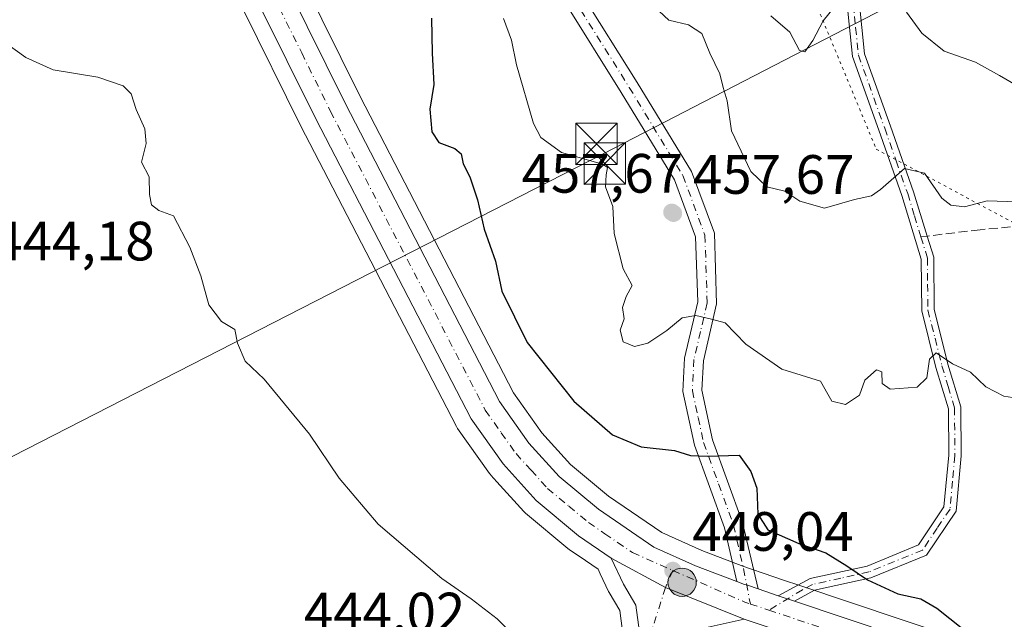
# Model space of a CAD drawing. Units: metres. Extents: x 573362 to 576800, y 4726505 to 4728858.
# Drawn here: x 576322 to 576499, y 4728365 to 4728473 of the extents above; entities that cross this region are included whole.
import ezdxf

# ---------------------------------------------------------------- set-up
doc = ezdxf.new("R2010")
doc.units = ezdxf.units.M
doc.header["$MEASUREMENT"] = 0
for name, pattern in [('DGN Style 3', [2.307223458686699, 1.648016756204785, -0.6592067024819142]), ('DGN Style 4', [2.6384748266838614, 1.318413404963828, -0.6592067024819142, 0.001648016756204785, -0.6592067024819142]), ('DGN Style 5', [1.1536117293433497, 0.4944050268614355, -0.6592067024819142])]:
    doc.linetypes.add(name, pattern=pattern)
for name, color, linetype, lineweight in [('Camino Cxs', 7, 'Continuous', 0), ('Camino eje', 30, 'DGN Style 4', 13), ('Carretera de calzada única Cxs', 7, 'Continuous', 13), ('Carretera de calzada única eje', 7, 'DGN Style 4', 0), ('Corriente natural lineal', 142, 'Continuous', 13), ('Cultivos herbáceos CxS', 92, 'Continuous', 0), ('Cultivos leñosos CxS', 92, 'Continuous', 0), ('Curva de nivel maestra', 30, 'Continuous', 30), ('Curva de nivel normal', 30, 'Continuous', 0), ('Matorral CxS', 135, 'Continuous', 0), ('Núcleo urbano CxS', 7, 'Continuous', 0), ('Punto de cota en terreno', 7, 'Continuous', 0), ('Punto kilométrico de carretera', 7, 'Continuous', 0), ('Rótulo de punto de cota en terreno', 7, 'Continuous', 0), ('Senda', 7, 'DGN Style 3', 0), ('Senda no paivmentada conexión', 7, 'DGN Style 3', 0), ('Tendido', 6, 'Continuous', 0), ('Torre de tendido puntual', 7, 'Continuous', 0), ('Vía pecuaria eje', 92, 'DGN Style 5', 0)]:
    doc.layers.add(name, color=color, linetype=linetype, lineweight=lineweight)
doc.styles.add('Style-Arial', font='txt')

# ---------------------------------------------------------------- blocks, each defined once
blk = doc.blocks.new('*U8')
at = {"layer": 'Matorral CxS', "color": 135, "linetype": 'Continuous', "lineweight": 0}
blk.add_polyline3d([(576499.2808999997, 4728358.532199999, 450.0071000000025), (576462.4930999996, 4728370.874700001, 449.1910999999964), (576459.5625, 4728371.854900001, 449.1257000000041), (576455.8931, 4728373.0847, 449.1383999999962), (576453.7383000003, 4728373.806299999, 449.1864999999962), (576452.1819000002, 4728374.3959, 449.1959000000061), (576444.8054000001, 4728377.184599999, 449.1852999999974), (576437.5745000001, 4728380.4268, 449.0135000000009), (576427.9329000004, 4728387.044500001, 448.6334000000061), (576421.0813999996, 4728392.7511, 448.554999999993), (576415.8951000003, 4728398.470100001, 448.5142999999953), (576410.7795000002, 4728405.7125, 448.474000000002), (576383.0469000004, 4728459.284700001, 447.1380000000063), (576372.6243000003, 4728480.3597, 446.7468999999983), (576351.0944999997, 4728523.1096, 447.7170000000042), (576336.7726999996, 4728552.082800001, 449.2361999999994), (576324.0862999996, 4728578.0745, 450.4161000000022), (576318.0900999998, 4728591.3851, 450.6347999999998)], dxfattribs=at)
blk = doc.blocks.new('*U12')
at = {"layer": 'Cultivos herbáceos CxS', "color": 92, "linetype": 'Continuous', "lineweight": 0}
blk.add_polyline3d([(576313.2445, 4728572.933300001, 447.6342000000004), (576326.0175000001, 4728546.7872, 447.2544999999955), (576340.3655000003, 4728517.7512, 446.6285999999964), (576361.8859000001, 4728475.010500001, 446.4161000000022), (576372.3337000003, 4728453.895099999, 446.6762000000017), (576377.2710999995, 4728444.361099999, 446.9091999999946), (576400.4362000005, 4728399.6306, 447.8454999999958), (576400.5021000003, 4728399.5101, 447.8524000000034), (576400.6497, 4728399.2795, 447.8732000000019), (576406.4197000006, 4728391.1096, 448.4527999999991), (576406.5719999997, 4728390.911699999, 448.4706000000006), (576406.6486000001, 4728390.824200001, 448.4814999999944), (576407.7392999995, 4728389.622099999, 448.6022999999987), (576412.6284999996, 4728384.234099999, 448.7796999999992), (576412.9250999996, 4728383.949300001, 448.771900000007), (576420.5883, 4728377.556500001, 449.0446999999986), (576420.8179000001, 4728377.382900001, 449.0390000000043), (576423.7572999997, 4728375.3751, 448.9455000000017), (576426.0478999997, 4728373.810500001, 449.1260000000038), (576426.4363000002, 4728372.9924, 449.1747999999934), (576427.9500000002, 4728369.8038, 448.9550000000018), (576428.0657000003, 4728369.583699999, 448.9279999999999), (576429.9594999999, 4728366.3409, 448.7541000000056), (576430.4757000003, 4728362.598099999, 448.4492000000028)], dxfattribs=at)
blk = doc.blocks.new('5PATER')
at = {"layer": 'Cultivos leñosos CxS', "linetype": 'Continuous', "lineweight": 0}
h = blk.add_hatch(color=51, dxfattribs=at)
edge = h.paths.add_edge_path()
edge.add_ellipse((0, 0), major_axis=(-0.1095731443231308, -0.1110710700762829), ratio=0.9994222409660322, start_angle=0, end_angle=360)
blk = doc.blocks.new('5HITCA')
at = {"layer": 'Punto kilométrico de carretera', "linetype": 'Continuous', "lineweight": 0}
h = blk.add_hatch(color=1, dxfattribs=at)
edge = h.paths.add_edge_path()
edge.add_arc((0, 0), 0.2558578010358639, 0, 360)
at = {"layer": 'Punto kilométrico de carretera', "color": 7, "linetype": 'Continuous', "lineweight": 0}
blk.add_circle((0, 0), 0.2558578010358639, dxfattribs=at)
blk = doc.blocks.new('5TTEND')
at = {"layer": 'Corriente natural lineal', "color": 7, "linetype": 'Continuous', "lineweight": 0}
for p, q in [((-0.375, 0.3754), (0.375, -0.3746)), ((0.3720000000000001, 0.3784000000000001), (-0.3720000000000001, -0.3776))]:
    blk.add_line(p, q, dxfattribs=at)
at = {"layer": 'Corriente natural lineal', "color": 7, "linetype": 'Continuous', "lineweight": 0, "flags": 128}
blk.add_lwpolyline([(-0.375, -0.3746), (0.375, -0.3746), (0.375, 0.3754), (-0.375, 0.3754), (-0.3720000000000001, -0.3776)], dxfattribs=at)

msp = doc.modelspace()

# ---------------------------------------------------------------- linework, layer by layer
at = {"layer": 'Camino Cxs', "color": 7, "linetype": 'Continuous', "lineweight": 0, "extrusion": (-0.00332436126258328, 0.00111521670393297, 0.9999938524380533), "elevation": 3805.96116825264, "flags": 128}
msp.add_lwpolyline([(576459.8378620552, 4728366.725783907), (576456.9177422869, 4728367.705384518)], dxfattribs=at)
at = {"layer": 'Camino Cxs', "color": 7, "linetype": 'Continuous', "lineweight": 0}
for points in [[(576340.3800999997, 4728609.8301, 460.2522000000026), (576352.0500999996, 4728592.190099999, 459.8230999999942), (576360.9001000002, 4728575.450099999, 459.6364000000031), (576373.8300999999, 4728555.950099999, 460.1284000000014), (576384.8201000001, 4728543.9001, 460.0158999999985), (576396.4200999998, 4728534.040100001, 460.0856000000058), (576406.8000999996, 4728521.050100001, 459.4489999999933), (576415.3501000004, 4728503.380100001, 459.8135000000038), (576419.2001, 4728490.340100001, 458.9300999999978), (576423.0401, 4728477.920100001, 459.3007000000071), (576433.1300999997, 4728461.8201, 458.3675999999978), (576442.9101, 4728445.720100001, 458.5767999999953), (576447.0500999996, 4728434.540100001, 458.0929000000033), (576447.4700999996, 4728421.790100001, 456.232999999993), (576445.0701000001, 4728411.4901, 454.0687999999937), (576444.8000999996, 4728406.200099999, 453.0354999999981), (576446.7401000002, 4728397.190099999, 451.4174000000058), (576452.1601, 4728382.290100001, 453.1227999999974), (576454.9401000004, 4728370.2401, 449.1552999999985)], [(576451.1201, 4728371.590100001, 449.1542999999947), (576448.8701, 4728381.3201, 451.2565000000032), (576443.4501, 4728396.2401, 452.4869999999937), (576441.3601000002, 4728405.920100001, 453.5959000000003), (576441.6601, 4728411.970100001, 454.3325000000041), (576444.0401, 4728422.130100001, 457.2391999999964), (576443.6501000002, 4728433.880100001, 457.7924000000058), (576439.8201000001, 4728444.220100001, 459.2400999999954), (576430.2200999996, 4728460.020099999, 458.421199999997), (576419.9001000002, 4728476.4801, 458.3132999999943), (576415.9200999998, 4728489.350099999, 458.2364999999991), (576412.1501000002, 4728502.140100001, 459.2317999999942), (576403.8901000004, 4728519.210100001, 459.5709999999963), (576393.9501, 4728531.640100001, 459.4223000000056), (576382.4401000004, 4728541.4301, 459.0639999999985), (576371.1201, 4728553.840100001, 459.4884000000021), (576357.9600999998, 4728573.700099999, 459.1462000000029), (576349.1001000004, 4728590.440099999, 459.2378000000026), (576337.5301000001, 4728607.940099999, 458.8113000000012)], [(576458.6098999997, 4728369.009500001, 449.164499999999), (576464.3800999997, 4728372.130100001, 449.5111999999936), (576474.6401000004, 4728374.390100001, 452.2149999999965), (576483.9401000004, 4728378.200099999, 451.7844999999944), (576488.5500999996, 4728385.090100001, 452.523199999996), (576489.4101, 4728394.4301, 454.1870000000054), (576489.3400999998, 4728402.840100001, 455.0899999999965), (576487.1001000004, 4728410.290100001, 455.8362999999954), (576484.5201000003, 4728420.540100001, 456.9193999999989), (576484.4401000004, 4728429.880100001, 457.9207000000025), (576480.9200999998, 4728441.360099999, 460.0206999999937), (576476.7801000001, 4728453.1601, 462.1064999999944), (576472.0000999998, 4728466.5001, 464.5109999999986), (576470.9801000003, 4728476.450099999, 465.0877000000037), (576471.2401000002, 4728483.300100001, 465.5412000000069), (576473.0601000004, 4728488.300100001, 466.6340999999957), (576477.0900999998, 4728491.140100001, 467.9443000000028), (576482.6101000002, 4728500.210100001, 470.7378999999929), (576488.1401000004, 4728509.590100001, 472.9796999999963), (576491.1601, 4728519.890100001, 475.5089000000008), (576492.3901000004, 4728522.700099999, 475.8050999999978), (576497.9401000004, 4728528.970100001, 476.834799999997), (576518.3501000004, 4728544.0801, 480.3208000000013)], [(576499.4600999998, 4728527.3101, 476.8071999999956), (576494.3000999996, 4728521.4801, 476.3295000000071), (576493.2801000001, 4728519.120100001, 475.7315999999992), (576490.2100999998, 4728508.690099999, 473.5622000000003), (576484.5401, 4728499.0601, 471.0656000000017), (576478.7600999996, 4728489.5701, 467.8068999999959), (576474.9301000005, 4728486.870100001, 466.5451999999932), (576473.4700999996, 4728482.870100001, 466.0669000000053), (576473.2301000003, 4728476.530099999, 465.6555999999982), (576474.2001, 4728467.0001, 465.3724999999977), (576478.8901000004, 4728453.9101, 462.6367000000028), (576483.0601000004, 4728442.0601, 459.9587999999931), (576485.5324999997, 4728433.999299999, 458.4005000000034), (576486.6901000004, 4728430.220100001, 457.6787999999942), (576486.7600999996, 4728420.8301, 457.0099999999948), (576489.2600999996, 4728410.880100001, 456.0820999999996), (576491.5800999999, 4728403.1801, 454.8231999999989), (576491.6501000002, 4728394.340100001, 453.7026000000042), (576490.7401000002, 4728384.3101, 452.5565999999963), (576485.4200999998, 4728376.380100001, 451.8371000000043), (576475.3101000004, 4728372.2401, 451.2900999999983), (576465.1700999998, 4728370.0001, 449.4195999999939), (576461.5300000003, 4728368.029899999, 449.1753000000026)], [(576423.0401, 4728477.920100001, 459.3007000000071), (576433.1300999997, 4728461.8201, 458.3675999999978), (576442.9101, 4728445.720100001, 458.5767999999953), (576447.0500999996, 4728434.540100001, 458.0929000000033), (576447.4700999996, 4728421.790100001, 456.232999999993), (576445.0701000001, 4728411.4901, 454.0687999999937), (576444.8000999996, 4728406.200099999, 453.0354999999981), (576446.7401000002, 4728397.190099999, 451.4174000000058), (576452.1601, 4728382.290100001, 453.1227999999974), (576454.9401000004, 4728370.2401, 449.1552999999985), (576453.0301000001, 4728370.915100001, 449.1514000000025), (576452.4857000001, 4728371.069499999, 449.1502999999939), (576451.1201, 4728371.590100001, 449.1542999999947), (576448.8701, 4728381.3201, 451.2565000000032), (576443.4501, 4728396.2401, 452.4869999999937), (576441.3601000002, 4728405.920100001, 453.5959000000003), (576441.6601, 4728411.970100001, 454.3325000000041), (576444.0401, 4728422.130100001, 457.2391999999964), (576443.6501000002, 4728433.880100001, 457.7924000000058), (576439.8201000001, 4728444.220100001, 459.2400999999954), (576430.2200999996, 4728460.020099999, 458.421199999997), (576419.9001000002, 4728476.4801, 458.3132999999943)], [(576473.2301000003, 4728476.530099999, 465.6555999999982), (576474.2001, 4728467.0001, 465.3724999999977), (576478.8901000004, 4728453.9101, 462.6367000000028), (576483.0601000004, 4728442.0601, 459.9587999999931), (576485.5324999997, 4728433.999299999, 458.4005000000034), (576486.6901000004, 4728430.220100001, 457.6787999999942), (576486.7600999996, 4728420.8301, 457.0099999999948), (576489.2600999996, 4728410.880100001, 456.0820999999996), (576491.5800999999, 4728403.1801, 454.8231999999989), (576491.6501000002, 4728394.340100001, 453.7026000000042), (576490.7401000002, 4728384.3101, 452.5565999999963), (576485.4200999998, 4728376.380100001, 451.8371000000043), (576475.3101000004, 4728372.2401, 451.2900999999983), (576465.1700999998, 4728370.0001, 449.4195999999939), (576461.5300000003, 4728368.029899999, 449.1753000000026), (576458.6098999997, 4728369.009500001, 449.164499999999), (576464.3800999997, 4728372.130100001, 449.5111999999936), (576474.6401000004, 4728374.390100001, 452.2149999999965), (576483.9401000004, 4728378.200099999, 451.7844999999944), (576488.5500999996, 4728385.090100001, 452.523199999996), (576489.4101, 4728394.4301, 454.1870000000054), (576489.3400999998, 4728402.840100001, 455.0899999999965), (576487.1001000004, 4728410.290100001, 455.8362999999954), (576484.5201000003, 4728420.540100001, 456.9193999999989), (576484.4401000004, 4728429.880100001, 457.9207000000025), (576480.9200999998, 4728441.360099999, 460.0206999999937), (576476.7801000001, 4728453.1601, 462.1064999999944), (576472.0000999998, 4728466.5001, 464.5109999999986), (576470.9801000003, 4728476.450099999, 465.0877000000037)], [(576454.9401000004, 4728370.2401, 449.1552999999985), (576453.0301000001, 4728370.915100001, 449.1514000000025), (576452.4857000001, 4728371.069499999, 449.1502999999939), (576451.1201, 4728371.590100001, 449.1542999999947)]]:
    msp.add_polyline3d(points, dxfattribs=at)
at = {"layer": 'Camino eje', "color": 30, "linetype": 'DGN Style 4', "lineweight": 13}
for points in [[(576508.9051000001, 4728535.6951, 478.5353000000032), (576498.7001, 4728528.140100001, 476.7633999999962), (576493.3450999996, 4728522.090100001, 476.0096000000049), (576492.7301000003, 4728520.6851, 475.6532000000007), (576492.2200999996, 4728519.505100001, 475.4658999999957), (576490.7100999998, 4728514.3551, 474.8049000000028), (576489.1750999996, 4728509.140100001, 473.269100000005), (576486.3400999998, 4728504.325099999, 471.5443999999989), (576483.5751, 4728499.6351, 470.8760000000038), (576477.9250999996, 4728490.3551, 467.8090999999986), (576473.9951, 4728487.585100001, 466.3867000000028), (576473.0850999998, 4728485.085100001, 466.023000000001), (576472.3551000003, 4728483.085100001, 465.5865999999951), (576472.1051000003, 4728476.4901, 465.2081999999937), (576472.5900999998, 4728471.725099999, 465.482600000003), (576473.1001000004, 4728466.7501, 464.8876000000019), (576477.8350999998, 4728453.5351, 462.184500000003), (576479.9051000001, 4728447.6351, 461.1812999999966), (576481.9901000002, 4728441.710100001, 459.868100000007), (576483.2100999998, 4728437.720100001, 458.954700000002), (576484.3819000004, 4728433.902100001, 458.4060999999929)], [(576421.4700999996, 4728477.200099999, 458.6269999999931), (576431.6750999996, 4728460.920100001, 458.3068999999959), (576441.3651000002, 4728444.970100001, 458.6594000000041), (576445.3501000004, 4728434.210100001, 457.9563000000053), (576445.7550999997, 4728421.960100001, 456.7275999999983), (576444.5551000005, 4728416.8101, 455.7185999999929), (576443.3651000002, 4728411.7301, 453.9986999999965), (576443.2301000003, 4728409.085100001, 453.3352000000014), (576443.0800999999, 4728406.0601, 453.0439000000042), (576444.1250999998, 4728401.220100001, 453.0541999999987), (576445.0950999996, 4728396.715100001, 452.019100000005), (576447.8051000005, 4728389.255100001, 450.3610000000045), (576450.5151000004, 4728381.8051, 452.1140000000014), (576452.3350999998, 4728373.9275, 449.2921999999963), (576453.5635000002, 4728367.5275, 449.2755000000034)], [(576484.3819000004, 4728433.902100001, 458.4060999999929), (576485.5651000004, 4728430.050100001, 457.7985000000045), (576485.6001000004, 4728425.3551, 457.4183000000049), (576485.6401000004, 4728420.6851, 456.9655000000057), (576486.9301000005, 4728415.5601, 456.3212000000058), (576488.1801000005, 4728410.585100001, 455.8977000000014), (576489.3000999996, 4728406.860099999, 455.6388000000007), (576490.4600999998, 4728403.0101, 454.9475999999996), (576490.5301000001, 4728394.3851, 453.9440000000032), (576490.1001000004, 4728389.715100001, 453.2348000000056), (576489.6451000003, 4728384.700099999, 452.5283000000054), (576487.3400999998, 4728381.255100001, 452.075800000006), (576484.6801000005, 4728377.290100001, 451.7568000000028), (576474.9751000004, 4728373.315099999, 451.7258000000002), (576469.9051000001, 4728372.1951, 450.5290999999997), (576464.7751000002, 4728371.065099999, 449.4747000000062), (576462.9550999999, 4728370.0801, 449.2654000000039), (576456.9007000001, 4728366.410700001, 449.2247000000062)]]:
    msp.add_polyline3d(points, dxfattribs=at)
at = {"layer": 'Carretera de calzada única Cxs', "color": 7, "linetype": 'Continuous', "lineweight": 13, "extrusion": (0.05728589714773575, 0.1133241625724882, 0.9919052173293694), "elevation": 569306.1630926476, "flags": 128}
msp.add_lwpolyline([(1618721.242359653, -4443584.131842066), (1618710.086893823, -4443583.80974529), (1618694.820347872, -4443585.091832209)], dxfattribs=at)
msp.add_lwpolyline([(1618721.242359653, -4443584.131842066), (1618710.086893823, -4443583.80974529), (1618694.820347872, -4443585.091832209)], dxfattribs=at)
at = {"layer": 'Carretera de calzada única Cxs', "color": 7, "linetype": 'Continuous', "lineweight": 13, "extrusion": (-0.002253537339409238, 0.0007556823392724856, 0.9999971752528415), "elevation": 2723.237183232747, "flags": 128}
msp.add_lwpolyline([(576454.4885426484, 4728369.532279364), (576458.1583540618, 4728368.301679014)], dxfattribs=at)
at = {"layer": 'Carretera de calzada única Cxs', "color": 7, "linetype": 'Continuous', "lineweight": 13, "extrusion": (-0.00332436126258328, 0.00111521670393297, 0.9999938524380533), "elevation": 3805.96116825264, "flags": 128}
msp.add_lwpolyline([(576459.8378620552, 4728366.725783907), (576456.9177422869, 4728367.705384518)], dxfattribs=at)
at = {"layer": 'Carretera de calzada única Cxs', "color": 7, "linetype": 'Continuous', "lineweight": 13}
for points in [[(576321.3701, 4728576.800100001, 450.4320000000008), (576334.0800999999, 4728550.7601, 452.2445000000008), (576348.4101, 4728521.770099999, 447.6392000000051), (576369.9401000004, 4728479.020099999, 446.891499999998), (576380.3701, 4728457.9301, 447.2966000000015), (576408.2100999998, 4728404.1501, 448.4489999999933), (576413.5500999996, 4728396.590100001, 448.5739000000031), (576419.0000999998, 4728390.5801, 448.7299000000058), (576426.1201, 4728384.6501, 448.928899999999), (576436.1001000004, 4728377.800100001, 449.1399999999995), (576443.6601, 4728374.4101, 449.3053000000073), (576451.1201, 4728371.590100001, 449.1542999999947), (576452.4857000001, 4728371.069499999, 449.1502999999939), (576453.0301000001, 4728370.915100001, 449.1514000000025), (576454.9401000004, 4728370.2401, 449.1552999999985), (576458.6098999997, 4728369.009500001, 449.164499999999), (576461.5300000003, 4728368.029899999, 449.1753000000026), (576498.3201000001, 4728355.690099999, 449.636599999998)], [(576321.3701, 4728576.800100001, 450.4320000000008), (576334.0800999999, 4728550.7601, 452.2445000000008), (576348.4101, 4728521.770099999, 447.6392000000051), (576369.9401000004, 4728479.020099999, 446.891499999998), (576380.3701, 4728457.9301, 447.2966000000015), (576408.2100999998, 4728404.1501, 448.4489999999933), (576413.5500999996, 4728396.590100001, 448.5739000000031), (576419.0000999998, 4728390.5801, 448.7299000000058), (576426.1201, 4728384.6501, 448.928899999999), (576436.1001000004, 4728377.800100001, 449.1399999999995), (576443.6601, 4728374.4101, 449.3053000000073), (576451.1201, 4728371.590100001, 449.1542999999947)], [(576496.4101, 4728350.020099999, 448.7422999999981), (576452.4200999998, 4728364.7599, 449.2287000000069), (576438.2216999996, 4728370.5123, 449.391499999998), (576428.4101, 4728375.8301, 449.3506000000052), (576422.5100999996, 4728379.860099999, 449.2989999999991), (576414.8501000004, 4728386.2501, 449.1699999999983), (576408.8701, 4728392.840100001, 449.0224000000017), (576403.1001000004, 4728401.0101, 448.7127999999939), (576375.0100999996, 4728455.2501, 447.1502000000037), (576364.5701000001, 4728476.350099999, 446.8488000000071), (576343.0500999996, 4728519.090100001, 447.2465999999986), (576328.7100999998, 4728548.110099999, 448.1208000000043), (576315.9401000004, 4728574.2501, 448.3846999999951)], [(576428.4101, 4728375.8301, 449.3506000000052), (576422.5100999996, 4728379.860099999, 449.2989999999991), (576414.8501000004, 4728386.2501, 449.1699999999983), (576408.8701, 4728392.840100001, 449.0224000000017), (576403.1001000004, 4728401.0101, 448.7127999999939), (576375.0100999996, 4728455.2501, 447.1502000000037), (576364.5701000001, 4728476.350099999, 446.8488000000071), (576343.0500999996, 4728519.090100001, 447.2465999999986), (576328.7100999998, 4728548.110099999, 448.1208000000043), (576315.9401000004, 4728574.2501, 448.3846999999951)], [(576358.8901000004, 4728173.4301, 458.3962999999931), (576366.0000999998, 4728191.6501, 452.6944999999978), (576383.1201, 4728233.4301, 446.9927000000025), (576401.3000999996, 4728278.140100001, 446.8908999999985), (576425.9401000004, 4728339.9001, 448.0767999999953), (576431.1201, 4728353.350099999, 448.6517000000022), (576433.5301000001, 4728362.4101, 449.0871000000043), (576432.8501000004, 4728367.340100001, 449.3282999999938), (576430.6601, 4728371.090100001, 449.3218999999954), (576428.4101, 4728375.8301, 449.3506000000052)], [(576454.9401000004, 4728370.2401, 449.1552999999985), (576453.0301000001, 4728370.915100001, 449.1514000000025), (576452.4857000001, 4728371.069499999, 449.1502999999939), (576451.1201, 4728371.590100001, 449.1542999999947)], [(576461.5300000003, 4728368.029899999, 449.1753000000026), (576498.3201000001, 4728355.690099999, 449.636599999998), (576540.9101, 4728341.1801, 449.9226000000053), (576643.1700999998, 4728306.7601, 449.7283000000025), (576750.0500999996, 4728269.8101, 449.2988000000041), (576780.7571999999, 4728258.256800001, 448.4942000000011)], [(576452.4200999998, 4728364.7599, 449.2287000000069), (576443.2301000003, 4728362.710100001, 449.2030999999988), (576439.1001000004, 4728359.800100001, 448.9345999999932), (576437.7600999996, 4728358.350099999, 448.8873000000021), (576435.1001000004, 4728354.1601, 448.5632000000041), (576429.1401000004, 4728338.6501, 447.9784999999974), (576404.4801000003, 4728276.850099999, 446.7829000000056), (576386.3000999996, 4728232.140100001, 446.9600000000065), (576369.1901000004, 4728190.360099999, 450.0283999999957), (576362.7600999996, 4728173.9301, 456.5123000000021)], [(576780.8284999998, 4728251.827, 446.4777000000031), (576748.0301000001, 4728264.1801, 446.7332000000025), (576641.2301000003, 4728301.100099999, 446.3236000000034), (576538.9801000003, 4728335.5101, 448.0798999999971), (576496.4101, 4728350.020099999, 448.7422999999981), (576452.4200999998, 4728364.7599, 449.2287000000069)]]:
    msp.add_polyline3d(points, dxfattribs=at)
msp.add_polyline3d([(576452.4200999998, 4728364.7599, 449.2287000000069), (576443.2301000003, 4728362.710100001, 449.2030999999988), (576439.1001000004, 4728359.800100001, 448.9345999999932), (576437.7600999996, 4728358.350099999, 448.8873000000021), (576435.1001000004, 4728354.1601, 448.5632000000041), (576429.1401000004, 4728338.6501, 447.9784999999974), (576404.4801000003, 4728276.850099999, 446.7829000000056), (576386.3000999996, 4728232.140100001, 446.9600000000065), (576369.1901000004, 4728190.360099999, 450.0283999999957), (576362.7600999996, 4728173.9301, 456.5123000000021), (576358.8901000004, 4728173.4301, 458.3962999999931), (576366.0000999998, 4728191.6501, 452.6944999999978), (576383.1201, 4728233.4301, 446.9927000000025), (576401.3000999996, 4728278.140100001, 446.8908999999985), (576425.9401000004, 4728339.9001, 448.0767999999953), (576431.1201, 4728353.350099999, 448.6517000000022), (576433.5301000001, 4728362.4101, 449.0871000000043), (576432.8501000004, 4728367.340100001, 449.3282999999938), (576430.6601, 4728371.090100001, 449.3218999999954), (576428.4101, 4728375.8301, 449.3506000000052), (576438.2216999996, 4728370.5123, 449.391499999998)], close=True, dxfattribs=at)
at = {"layer": 'Carretera de calzada única eje', "color": 7, "linetype": 'DGN Style 4', "lineweight": 0, "extrusion": (0.02781011568438499, 0.05936127794100259, 0.9978491048985475), "elevation": 297161.4884502775, "flags": 128}
msp.add_lwpolyline([(1483971.598136483, -4516560.970984803), (1483957.372740693, -4516561.297439421), (1483956.332065337, -4516561.417953041)], dxfattribs=at)
at = {"layer": 'Carretera de calzada única eje', "color": 7, "linetype": 'DGN Style 4', "lineweight": 0, "extrusion": (0.01368783105114262, -0.004580657349847158, 0.9998958250034645), "elevation": -13319.40378487804, "flags": 128}
msp.add_lwpolyline([(576393.4089414033, 4728356.122316562), (576396.7465241076, 4728355.005504845)], dxfattribs=at)
at = {"layer": 'Carretera de calzada única eje', "color": 7, "linetype": 'DGN Style 4', "lineweight": 0}
for points in [[(576318.6601, 4728575.5101, 449.0985999999976), (576331.3901000004, 4728549.4301, 449.1714999999967), (576338.5500999996, 4728534.940099999, 448.2103999999963), (576345.7301000003, 4728520.4301, 447.4006999999983), (576356.4801000003, 4728499.0701, 447.0427000000054), (576367.2600999996, 4728477.6801, 446.9952000000048), (576372.4801000003, 4728467.1501, 447.1067999999942), (576377.6901000004, 4728456.590100001, 447.2955999999977), (576405.6601, 4728402.5801, 448.6080999999977), (576408.5500999996, 4728398.4901, 448.7317000000039), (576411.2100999998, 4728394.710100001, 448.8089000000036), (576413.9401000004, 4728391.710100001, 448.8889999999956), (576416.9200999998, 4728388.4101, 448.9870999999985), (576420.7500999998, 4728385.220100001, 449.0691999999981), (576424.3201000001, 4728382.2601, 449.1647999999987), (576427.2600999996, 4728380.2401, 449.1938999999985), (576432.2600999996, 4728376.8101, 449.2559999999939), (576439.5500999996, 4728373.600099999, 449.3047999999981)], [(576439.5500999996, 4728373.600099999, 449.3047999999981), (576438.2216999996, 4728370.5123, 449.391499999998), (576434.3201000001, 4728358.270099999, 448.8996999999945), (576433.1001000004, 4728353.7601, 448.7048000000068), (576427.5301000001, 4728339.2601, 448.2793999999994), (576402.8901000004, 4728277.5001, 447.0432000000001), (576393.8000999996, 4728255.140100001, 446.7909000000073), (576384.7100999998, 4728232.790100001, 447.0227000000014), (576376.1601, 4728211.9001, 451.6478000000062), (576367.5800999999, 4728191.0101, 451.0167999999976), (576364.3901000004, 4728182.790100001, 448.1321000000025), (576360.8201000001, 4728173.6801, 457.5727000000043)], [(576456.9007000001, 4728366.410700001, 449.2247000000062), (576475.3701, 4728360.2301, 449.0849000000017), (576497.3501000004, 4728352.850099999, 448.788400000005), (576518.6601, 4728345.600099999, 448.7645000000048), (576539.9401000004, 4728338.340100001, 448.3959999999934), (576591.0701000001, 4728321.1501, 449.1116000000038), (576642.1901000004, 4728303.9301, 447.6809000000067), (576695.6001000004, 4728285.470100001, 447.1879000000045), (576749.0500999996, 4728266.9901, 447.2210999999952), (576768.5100999996, 4728259.6601, 448.0363999999972), (576780.7929999996, 4728255.036, 447.3175999999949)]]:
    msp.add_polyline3d(points, dxfattribs=at)
at = {"layer": 'Cultivos herbáceos CxS', "color": 92, "linetype": 'Continuous', "lineweight": 0}
msp.add_polyline3d([(576313.2445, 4728572.933300001, 447.6342000000004), (576326.0175000001, 4728546.7872, 447.2544999999955), (576340.3655000003, 4728517.7512, 446.6285999999964), (576361.8859000001, 4728475.010500001, 446.4161000000022), (576372.3337000003, 4728453.895099999, 446.6762000000017), (576377.2710999995, 4728444.361099999, 446.9091999999946), (576400.4362000005, 4728399.6306, 447.8454999999958), (576400.5021000003, 4728399.5101, 447.8524000000034), (576400.6497, 4728399.2795, 447.8732000000019), (576406.4197000006, 4728391.1096, 448.4527999999991), (576406.5719999997, 4728390.911699999, 448.4706000000006), (576406.6486000001, 4728390.824200001, 448.4814999999944), (576407.7392999995, 4728389.622099999, 448.6022999999987), (576412.6284999996, 4728384.234099999, 448.7796999999992), (576412.9250999996, 4728383.949300001, 448.771900000007), (576420.5883, 4728377.556500001, 449.0446999999986), (576420.8179000001, 4728377.382900001, 449.0390000000043), (576423.7572999997, 4728375.3751, 448.9455000000017), (576426.0478999997, 4728373.810500001, 449.1260000000038), (576426.4363000002, 4728372.9924, 449.1747999999934), (576427.9500000002, 4728369.8038, 448.9550000000018), (576428.0657000003, 4728369.583699999, 448.9279999999999), (576429.9594999999, 4728366.3409, 448.7541000000056), (576430.4757000003, 4728362.598099999, 448.4492000000028)], dxfattribs=at)
at = {"layer": 'Curva de nivel maestra', "color": 30, "linetype": 'Continuous', "lineweight": 30, "elevation": 450, "flags": 128}
msp.add_lwpolyline([(576395.9400000004, 4728473.4301), (576396.0300000003, 4728467.100099999), (576396.3799999999, 4728461.4301), (576395.6500000004, 4728456.970100001), (576395.9800000004, 4728452.890100001), (576397.2699999996, 4728450.9301), (576400.1699999999, 4728449.870100001), (576401.2800000003, 4728448.890100001), (576401.6799999997, 4728447.110099999), (576402.8399999999, 4728444.7501), (576404.2199999997, 4728440.590100001), (576405.4500000002, 4728435.280099999), (576407.4800000004, 4728429.5001), (576408.6600000003, 4728424.110099999), (576413.2000000002, 4728414.780099999), (576421.6299999999, 4728404.170100001), (576428.6299999999, 4728398.120100001), (576433.8200000003, 4728395.920100001), (576439.8200000003, 4728395.2601), (576442.7300000004, 4728394.380100001), (576445.7300000004, 4728394.2401), (576451.5300000003, 4728394.420100001), (576453.6699999999, 4728391.4901), (576454.75, 4728388.440099999), (576454.9100000003, 4728383.780099999), (576456.7199999997, 4728380.950099999), (576462.3399999999, 4728378.460100001), (576467.1799999997, 4728376.790100001), (576470.9699999997, 4728374.4101), (576474.7199999997, 4728371.870100001), (576480.2100000001, 4728369.340100001), (576484.3700000001, 4728368.460100001), (576487.25, 4728366.780099999), (576491.9400000004, 4728363.0601)], dxfattribs=at)
at = {"layer": 'Curva de nivel normal', "color": 30, "linetype": 'Continuous', "lineweight": 0, "flags": 128}
for points, elevation in [([(576436.1699999999, 4728475.540100001), (576438.8099999996, 4728473.0601), (576442.3899999997, 4728472.220100001), (576444.7999999998, 4728470.640100001), (576446.2599999999, 4728467.100099999), (576448.0199999996, 4728463.380100001), (576448.6200000001, 4728460.9101), (576449.3399999999, 4728458.4901), (576450.1699999999, 4728453.0801), (576453.6600000003, 4728445.710100001), (576456.5499999998, 4728442.9301), (576459.7699999996, 4728442.1501), (576462.4800000004, 4728440.370100001), (576466.9400000004, 4728439.0701), (576472.3899999997, 4728440.640100001), (576475.4699999997, 4728441.300100001), (576477.0499999998, 4728442.4901), (576481.4199999999, 4728446.2501), (576485.04, 4728445.420100001), (576488.1399999997, 4728440.920100001), (576489.7599999999, 4728439.630100001), (576492.2599999999, 4728439.3101), (576496.3399999999, 4728440.390100001), (576501.8300000001, 4728440.2601)], 460), ([(576457.2599999999, 4728473.880100001), (576460.7000000002, 4728470.890100001), (576462.4100000003, 4728467.600099999), (576463.4299999997, 4728467.370100001), (576464.8200000003, 4728469.4001), (576466.7300000004, 4728472.940099999), (576468.5499999998, 4728475.190099999)], 465), ([(576408.9699999997, 4728473.4001), (576410.3799999999, 4728469.4301), (576411.2999999998, 4728465.0001), (576414.3399999999, 4728454.380100001), (576415.7000000002, 4728451.870100001), (576419.4500000002, 4728449.130100001), (576426.8600000005, 4728447.040100001), (576427.7699999996, 4728446.420100001), (576427.5300000003, 4728445.130100001), (576427.3600000005, 4728442.960100001), (576428.6799999997, 4728439.4101), (576428.9600000001, 4728434.5001), (576430.5499999998, 4728428.110099999), (576432.2000000002, 4728425.110099999), (576431.0999999996, 4728423.110099999), (576430.4500000002, 4728421.110099999), (576430.7599999999, 4728419.110099999), (576430.0099999999, 4728417.030099999), (576430.5599999996, 4728414.9101), (576432.6500000004, 4728414.0601), (576435.0599999996, 4728414.710100001), (576438.4900000002, 4728417.0001), (576441.25, 4728419.280099999), (576443.7199999997, 4728419.700099999), (576446.5300000003, 4728419.020099999), (576448.9800000004, 4728418.360099999), (576452.7699999996, 4728414.5001), (576459.2599999999, 4728409.9801), (576466.2300000004, 4728407.840100001), (576467.54, 4728405.4801), (576468.2800000003, 4728404.220100001), (576470.7599999999, 4728403.610099999), (576473.2599999999, 4728405.280099999), (576474.2699999996, 4728408.020099999), (576476.3600000005, 4728409.880100001), (576477.3200000003, 4728409.4901), (576477.3499999996, 4728407.4001), (576478.7999999998, 4728406.350099999), (576483.6900000004, 4728406.7401), (576485.4699999997, 4728408.440099999), (576485.9400000004, 4728411.7601), (576487.1399999997, 4728412.9301), (576490.0899999999, 4728410.920100001), (576493.3499999996, 4728409.4101), (576496.0899999999, 4728406.8101), (576499.3600000005, 4728405.0801), (576504.8499999996, 4728404.2401)], 455), ([(576481.79, 4728474.5101), (576484.5700000003, 4728470.710100001), (576488.5899999999, 4728467.450099999), (576494.25, 4728465.4801), (576498.5599999996, 4728463.0801), (576503.4600000001, 4728460.220100001)], 465), ([(576318.7400000002, 4728469.100099999), (576322.6500000004, 4728466.3101), (576327.5599999996, 4728464.120100001), (576335.6100000005, 4728462.770099999), (576340.2100000001, 4728461.2301), (576341.6699999999, 4728459.770099999), (576342.5700000003, 4728456.9301), (576344.1200000001, 4728453.4301), (576344.3499999996, 4728450.770099999), (576343.5300000003, 4728447.4301), (576344.8899999997, 4728444.770099999), (576344.9600000001, 4728441.530099999), (576345.3600000005, 4728439.720100001), (576346.6399999997, 4728438.670100001), (576349.29, 4728437.710100001), (576352.2599999999, 4728432.0101), (576354.2599999999, 4728426.850099999), (576355.6900000004, 4728421.590100001), (576357.9900000002, 4728418.5801), (576360.4199999999, 4728417.130100001), (576360.8700000001, 4728414.700099999), (576362.2599999999, 4728411.4101), (576365.6900000004, 4728408.1601), (576373.8700000001, 4728398.2501), (576379.2199999997, 4728390.270099999), (576386.2800000003, 4728381.9901), (576397.7800000003, 4728372.1601), (576403.0999999996, 4728368.4801), (576407.7999999998, 4728364.840100001), (576413.8099999996, 4728358.860099999)], 445)]:
    msp.add_lwpolyline(points, dxfattribs=dict(at, elevation=elevation))
at = {"layer": 'Matorral CxS', "color": 135, "linetype": 'Continuous', "lineweight": 0}
msp.add_polyline3d([(576318.0900999998, 4728591.3851, 450.6347999999998), (576324.0862999996, 4728578.0745, 450.4161000000022), (576336.7726999996, 4728552.082800001, 449.2361999999994), (576351.0944999997, 4728523.1096, 447.7170000000042), (576372.6243000003, 4728480.3597, 446.7468999999983), (576383.0469000004, 4728459.284700001, 447.1380000000063), (576410.7795000002, 4728405.7125, 448.474000000002), (576415.8951000003, 4728398.470100001, 448.5142999999953), (576421.0813999996, 4728392.7511, 448.554999999993), (576427.9329000004, 4728387.044500001, 448.6334000000061), (576437.5745000001, 4728380.4268, 449.0135000000009), (576444.8054000001, 4728377.184599999, 449.1852999999974), (576452.1819000002, 4728374.3959, 449.1959000000061), (576453.7383000003, 4728373.806299999, 449.1864999999962), (576455.8931, 4728373.0847, 449.1383999999962), (576459.5625, 4728371.854900001, 449.1257000000041), (576462.4930999996, 4728370.874700001, 449.1910999999964), (576499.2808999997, 4728358.532199999, 450.0071000000025)], dxfattribs=at)
at = {"layer": 'Núcleo urbano CxS', "color": 7, "linetype": 'Continuous', "lineweight": 0}
for points in [[(576318.0900999998, 4728591.3851, 450.6347999999998), (576324.0862999996, 4728578.0745, 450.4161000000022), (576336.7726999996, 4728552.082800001, 449.2361999999994), (576351.0944999997, 4728523.1096, 447.7170000000042), (576372.6243000003, 4728480.3597, 446.7468999999983), (576383.0469000004, 4728459.284700001, 447.1380000000063), (576410.7795000002, 4728405.7125, 448.474000000002), (576415.8951000003, 4728398.470100001, 448.5142999999953), (576421.0813999996, 4728392.7511, 448.554999999993), (576427.9329000004, 4728387.044500001, 448.6334000000061), (576437.5745000001, 4728380.4268, 449.0135000000009), (576444.8054000001, 4728377.184599999, 449.1852999999974), (576452.1819000002, 4728374.3959, 449.1959000000061), (576453.7383000003, 4728373.806299999, 449.1864999999962), (576455.8931, 4728373.0847, 449.1383999999962), (576459.5625, 4728371.854900001, 449.1257000000041), (576462.4930999996, 4728370.874700001, 449.1910999999964), (576499.2808999997, 4728358.532199999, 450.0071000000025)], [(576318.0900999998, 4728591.3851, 450.6347999999998), (576324.0862999996, 4728578.0745, 450.4161000000022), (576336.7726999996, 4728552.082800001, 449.2361999999994), (576351.0944999997, 4728523.1096, 447.7170000000042), (576372.6243000003, 4728480.3597, 446.7468999999983), (576383.0469000004, 4728459.284700001, 447.1380000000063), (576410.7795000002, 4728405.7125, 448.474000000002), (576415.8951000003, 4728398.470100001, 448.5142999999953), (576421.0813999996, 4728392.7511, 448.554999999993), (576427.9329000004, 4728387.044500001, 448.6334000000061), (576437.5745000001, 4728380.4268, 449.0135000000009), (576444.8054000001, 4728377.184599999, 449.1852999999974), (576452.1819000002, 4728374.3959, 449.1959000000061), (576453.7383000003, 4728373.806299999, 449.1864999999962), (576455.8931, 4728373.0847, 449.1383999999962), (576459.5625, 4728371.854900001, 449.1257000000041), (576462.4930999996, 4728370.874700001, 449.1910999999964), (576499.2808999997, 4728358.532199999, 450.0071000000025)], [(576430.4757000003, 4728362.598099999, 448.4492000000028), (576429.9594999999, 4728366.3409, 448.7541000000056), (576428.0657000003, 4728369.583699999, 448.9279999999999), (576427.9500000002, 4728369.8038, 448.9550000000018), (576426.4363000002, 4728372.9924, 449.1747999999934), (576426.0478999997, 4728373.810500001, 449.1260000000038), (576423.7572999997, 4728375.3751, 448.9455000000017), (576420.8179000001, 4728377.382900001, 449.0390000000043), (576420.5883, 4728377.556500001, 449.0446999999986), (576412.9250999996, 4728383.949300001, 448.771900000007), (576412.6284999996, 4728384.234099999, 448.7796999999992), (576407.7392999995, 4728389.622099999, 448.6022999999987), (576406.6486000001, 4728390.824200001, 448.4814999999944), (576406.5719999997, 4728390.911699999, 448.4706000000006), (576406.4197000006, 4728391.1096, 448.4527999999991), (576400.6497, 4728399.2795, 447.8732000000019), (576400.5021000003, 4728399.5101, 447.8524000000034), (576400.4362000005, 4728399.6306, 447.8454999999958), (576377.2710999995, 4728444.361099999, 446.9091999999946), (576372.3337000003, 4728453.895099999, 446.6762000000017), (576361.8859000001, 4728475.010500001, 446.4161000000022), (576340.3655000003, 4728517.7512, 446.6285999999964), (576326.0175000001, 4728546.7872, 447.2544999999955), (576313.2445, 4728572.933300001, 447.6342000000004)], [(576313.2445, 4728572.933300001, 447.6342000000004), (576326.0175000001, 4728546.7872, 447.2544999999955), (576340.3655000003, 4728517.7512, 446.6285999999964), (576361.8859000001, 4728475.010500001, 446.4161000000022), (576372.3337000003, 4728453.895099999, 446.6762000000017), (576377.2710999995, 4728444.361099999, 446.9091999999946), (576400.4362000005, 4728399.6306, 447.8454999999958), (576400.5021000003, 4728399.5101, 447.8524000000034), (576400.6497, 4728399.2795, 447.8732000000019), (576406.4197000006, 4728391.1096, 448.4527999999991), (576406.5719999997, 4728390.911699999, 448.4706000000006), (576406.6486000001, 4728390.824200001, 448.4814999999944), (576407.7392999995, 4728389.622099999, 448.6022999999987), (576412.6284999996, 4728384.234099999, 448.7796999999992), (576412.9250999996, 4728383.949300001, 448.771900000007), (576420.5883, 4728377.556500001, 449.0446999999986), (576420.8179000001, 4728377.382900001, 449.0390000000043), (576423.7572999997, 4728375.3751, 448.9455000000017), (576426.0478999997, 4728373.810500001, 449.1260000000038), (576426.4363000002, 4728372.9924, 449.1747999999934), (576427.9500000002, 4728369.8038, 448.9550000000018), (576428.0657000003, 4728369.583699999, 448.9279999999999), (576429.9594999999, 4728366.3409, 448.7541000000056), (576430.4757000003, 4728362.598099999, 448.4492000000028)]]:
    msp.add_polyline3d(points, dxfattribs=at)
at = {"layer": 'Senda', "color": 7, "linetype": 'DGN Style 3', "lineweight": 0}
msp.add_polyline3d([(576779.7389000002, 4728349.990300001, 484.5360999999976), (576771.0301000001, 4728351.530099999, 484.8527000000031), (576764.0301000001, 4728354.8101, 482.6802000000025), (576736.7600999996, 4728367.0601, 482.5883999999933), (576725.5701000001, 4728370.120100001, 481.8754999999946), (576705.9801000003, 4728372.3101, 481.3110000000015), (576694.7901, 4728373.840100001, 479.491200000004), (576671.7100999998, 4728383.020099999, 478.7109999999957), (576650.5000999998, 4728393.0801, 477.8356000000058), (576638.1401000004, 4728392.6501, 474.5690000000032), (576629.3701, 4728392.5801, 473.7750999999989), (576620.7401000002, 4728398.4801, 472.2740000000049), (576602.0900999998, 4728414.220100001, 471.5075999999972), (576590.4401000004, 4728424.9301, 471.5666999999958), (576589.0401, 4728426.6801, 471.4553000000015), (576582.0401, 4728429.0801, 470.8745999999956), (576568.5201000003, 4728424.4901, 467.1926999999997), (576562.9301000005, 4728423.4001, 465.920100000003), (576548.0100999996, 4728427.3301, 464.3184000000037), (576528.4200999998, 4728433.450099999, 463.5141000000004), (576509.7701000003, 4728436.5101, 461.537599999996), (576495.0900999998, 4728435.200099999, 459.6484999999957), (576485.5199999996, 4728434.040100001, 458.4113000000071)], dxfattribs=at)
at = {"layer": 'Senda no paivmentada conexión', "color": 7, "linetype": 'DGN Style 3', "lineweight": 0, "extrusion": (-0.00450276866400854, -0.0005459819665247329, 0.9999897134361186), "elevation": -4719.014065984067, "flags": 128}
msp.add_lwpolyline([(576481.7399884536, 4728432.168367558), (576480.6018765776, 4728432.030367537)], dxfattribs=at)
at = {"layer": 'Tendido', "color": 6, "linetype": 'Continuous', "lineweight": 0}
msp.add_polyline3d([(576093.4127000002, 4728277.339400001, 449.0331000000006), (576188.5746999999, 4728326.851, 446.3745000000054), (576427.0937999999, 4728448.994000001, 459.2666000000027), (576530.5300000003, 4728502.480000001, 482.1735000000045)], dxfattribs=at)
at = {"layer": 'Vía pecuaria eje', "color": 92, "linetype": 'DGN Style 5', "lineweight": 0}
msp.add_polyline3d([(576245.1094000004, 4728852.227800001, 456.1814000000013), (576258.5207000002, 4728827.0613, 457.4121000000014), (576298.9195999998, 4728759.7608, 465.5935000000027), (576350.7187000001, 4728707.0603, 468.7207000000053), (576413.6168999998, 4728600.959600001, 476.8108000000066), (576476.3142999997, 4728449.7589, 461.7255000000005), (576574.4134000001, 4728397.1578, 463.2602000000043), (576773.4119999995, 4728320.055600001, 472.7158000000054), (576780.1096000001, 4728316.597100001, 471.710699999996)], dxfattribs=at)

# ---------------------------------------------------------------- block references
at = {"layer": 'Cultivos herbáceos CxS', "color": 92, "linetype": 'Continuous', "lineweight": 0}
msp.add_blockref('*U12', (0, 0), dxfattribs=at)
at = {"layer": 'Matorral CxS', "color": 135, "linetype": 'Continuous', "lineweight": 0}
msp.add_blockref('*U8', (0, 0), dxfattribs=at)
at = {"layer": 'Punto de cota en terreno', "color": 7, "linetype": 'Continuous', "lineweight": 0, "xscale": 10, "yscale": 10, "zscale": 10}
for p in [(576439.3600000005, 4728438.359999999, 457.6699999999983), (576439.6699999999, 4728438.15, 457.6699999999983), (576439.5499999998, 4728373.609999999, 449.0399999999936)]:
    msp.add_blockref('5PATER', p, dxfattribs=at)
at = {"layer": 'Punto kilométrico de carretera', "color": 7, "linetype": 'Continuous', "lineweight": 0, "xscale": 10, "yscale": 10, "zscale": 10}
msp.add_blockref('5HITCA', (576441.2311000006, 4728371.455200001, 449.3358000000007), dxfattribs=at)
at = {"layer": 'Torre de tendido puntual', "color": 7, "linetype": 'Continuous', "lineweight": 0, "xscale": 10, "yscale": 10, "zscale": 10}
for p in [(576425.7603000002, 4728450.697899999, 458.809699999998), (576427.2493000003, 4728447.147500001, 459.2715999999928)]:
    msp.add_blockref('5TTEND', p, dxfattribs=at)

# ---------------------------------------------------------------- texts
at = {"layer": 'Rótulo de punto de cota en terreno', "color": 7, "linetype": 'Continuous', "lineweight": 0, "style": 'Style-Arial'}
for s, p in [('457,67', (576412.2271999996, 4728441.887800001)), ('457,67', (576443.1978000002, 4728441.677800001)), ('444,18', (576316.7378000002, 4728429.637800001)), ('449,04', (576443.0778000001, 4728377.137800001)), ('444,02', (576372.8777999999, 4728362.5678))]:
    msp.add_text(s, height=7.000000000000002, dxfattribs=at).set_placement(p)

doc.saveas('drawing.dxf')
